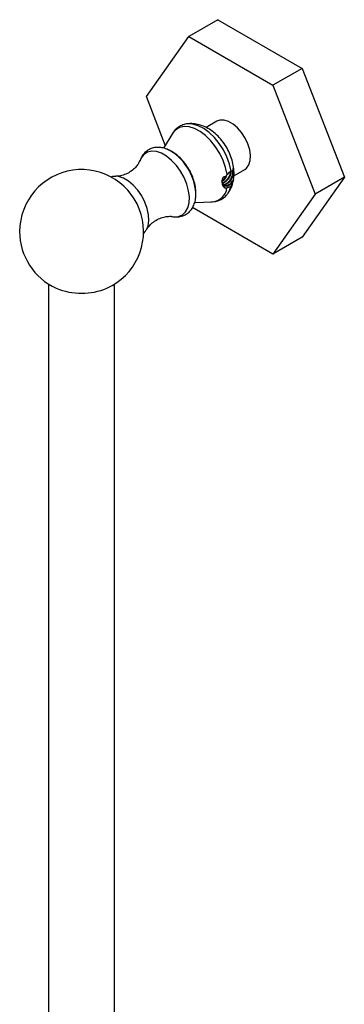
# Model space of a CAD drawing. Units: millimetres. Extents: x 9 to 2884, y 46 to 2085.
# Drawn here: x 231 to 309, y 891 to 1129 of the extents above; entities that cross this region are included whole.
import ezdxf

# ---------------------------------------------------------------- set-up
doc = ezdxf.new("R2010")
doc.units = ezdxf.units.MM
doc.header["$LTSCALE"] = 10

msp = doc.modelspace()

# ---------------------------------------------------------------- linework, layer by layer
at = {"color": 7, "linetype": 'Continuous', "lineweight": 25}
for p, q in [((278.61, 1129.09), (271.54, 1125.01)), ((278.61, 1129.09), (299.02, 1117.31)), ((261.33, 1110.49), (271.54, 1125.01)), ((271.54, 1125.01), (291.95, 1113.23)), ((299.02, 1117.31), (291.95, 1113.23)), ((299.02, 1117.31), (309.23, 1091)), ((291.95, 1113.23), (302.15, 1086.92)), ((265.87, 1098.78), (261.33, 1110.49)), ((278.37, 1104.55), (275.74, 1103.04)), ((267.64, 1101.61), (265.4, 1098.03)), ((281.12, 1091.94), (281.16, 1091.88)), ((281.93, 1092.51), (281.83, 1092.49)), ((282.29, 1092.31), (282.27, 1092.58)), ((282.49, 1091.34), (285.12, 1092.86)), ((309.23, 1091), (299.02, 1076.48)), ((309.23, 1091), (302.15, 1086.92)), ((280.37, 1088.44), (280.61, 1088.41)), ((280.59, 1088.37), (280.81, 1088.47)), ((280.59, 1088.37), (280.62, 1088.36)), ((281.72, 1088.67), (281.77, 1088.73)), ((281.84, 1088.84), (281.86, 1088.85)), ((282.07, 1089.67), (282.25, 1089.87)), ((273.21, 1085.85), (273.26, 1086.34)), ((281, 1087.03), (281.06, 1087.12)), ((302.15, 1086.92), (291.95, 1072.4)), ((291.95, 1072.4), (272.47, 1083.65)), ((273, 1084.9), (277.21, 1085.04)), ((261.33, 1078.33), (261.38, 1078.43)), ((299.02, 1076.48), (291.95, 1072.4)), ((237.61, 1065.16), (237.61, 859.35)), ((253.61, 859.35), (253.61, 1065.16))]:
    msp.add_line(p, q, dxfattribs=at)
at = {"color": 8, "linetype": 'Continuous', "lineweight": 25, "flags": 128}
for points in [[(280.85, 1091.62), (280.49, 1093.32), (279.89, 1095.05), (279.07, 1096.76), (278.07, 1098.37), (276.91, 1099.82), (275.65, 1101.08), (274.32, 1102.08), (272.98, 1102.8), (271.67, 1103.21), (270.44, 1103.3), (269.34, 1103.06), (268.4, 1102.49), (267.65, 1101.63), (267.64, 1101.61)], [(281.83, 1092.49), (281.43, 1094.19), (280.79, 1095.91), (279.95, 1097.59), (278.93, 1099.16), (277.77, 1100.59), (276.51, 1101.8), (275.19, 1102.78), (273.86, 1103.46), (272.57, 1103.85), (271.36, 1103.91), (271.3, 1103.91)], [(261.38, 1078.43), (261.71, 1079.25), (261.9, 1080.51), (261.83, 1081.93), (261.51, 1083.45), (260.95, 1085), (260.17, 1086.5), (259.22, 1087.89), (258.13, 1089.1), (256.96, 1090.08), (255.76, 1090.77), (254.58, 1091.15), (253.92, 1091.22)], [(281.06, 1087.12), (281.32, 1087.54), (281.77, 1088.73)]]:
    msp.add_lwpolyline(points, dxfattribs=at)
at = {"color": 7, "linetype": 'Continuous', "lineweight": 25, "flags": 128}
for points in [[(285.12, 1092.86), (285.57, 1093.21), (286.12, 1093.99), (286.44, 1095.04), (286.51, 1096.28), (286.31, 1097.65), (285.88, 1099.08), (285.21, 1100.48), (284.36, 1101.8), (283.37, 1102.94), (282.3, 1103.86), (281.19, 1104.5), (280.11, 1104.83), (279.12, 1104.83), (278.37, 1104.55)], [(267, 1097.44), (266.61, 1097.63), (266.31, 1097.77)], [(267.61, 1081.49), (267.99, 1081.44), (269.08, 1081.51), (270.02, 1081.9), (270.78, 1082.59), (271.33, 1083.57), (271.64, 1084.78), (271.71, 1086.18), (271.52, 1087.71), (271.08, 1089.31), (270.43, 1090.91), (269.57, 1092.44), (268.55, 1093.85), (267.4, 1095.08), (266.18, 1096.07), (264.94, 1096.79), (263.72, 1097.21), (262.58, 1097.3), (261.55, 1097.07), (260.7, 1096.52), (260.04, 1095.68), (259.76, 1095.07)]]:
    msp.add_lwpolyline(points, dxfattribs=at)
at = {"color": 8, "linetype": 'Continuous', "lineweight": 25}
for centre, radius, start, end in [((260.45, 1086.43), 12.82, 359.6083, 59.2656), ((276.96, 1088.92), 3.88, 273.698, 353.4597)]:
    msp.add_arc(centre, radius, start, end, dxfattribs=at)
at = {"color": 7, "linetype": 'Continuous', "lineweight": 25}
for centre, radius, start, end in [((245.61, 1077.85), 15, 294.1018, 180), ((245.61, 1077.85), 15, 180, 245.8982), ((245.61, 1078.78), 15.86, 247.2748, 292.7252)]:
    msp.add_arc(centre, radius, start, end, dxfattribs=at)
for points, knots in [([(271.32, 1103.91), (271.31, 1103.91), (270.91, 1103.91), (270.1, 1103.67), (269.01, 1103.13), (268.12, 1102.35), (267.73, 1101.71), (267.55, 1101.42)], [0, 0, 0, 0, 0.006227, 0.25718, 0.525438, 0.785392, 1, 1, 1, 1]), ([(282.5, 1091.73), (282.5, 1092.16), (282.49, 1093.15), (282.19, 1094.71), (281.64, 1096.39), (280.85, 1098.03), (279.85, 1099.56), (278.65, 1100.96), (277.32, 1102.12), (275.89, 1103.02), (274.45, 1103.62), (273, 1103.92), (271.92, 1104), (271.35, 1103.9), (271.25, 1103.88)], [0, 0, 0, 0, 0.071434, 0.163243, 0.257273, 0.351662, 0.446616, 0.543054, 0.64213, 0.733068, 0.820136, 0.902963, 0.98274, 1, 1, 1, 1]), ([(267.06, 1097.38), (266.81, 1097.52), (266.16, 1097.88), (265.08, 1098.16), (263.87, 1098.26), (262.69, 1098.05), (261.61, 1097.56), (260.71, 1096.78), (260.06, 1095.86), (259.81, 1095.16), (259.69, 1094.83)], [0, 0, 0, 0, 0.087307, 0.227644, 0.360763, 0.48813, 0.625166, 0.756615, 0.886421, 1, 1, 1, 1]), ([(273.2, 1085.93), (273.23, 1086.07), (273.34, 1086.7), (273.29, 1087.88), (273.05, 1089.45), (272.54, 1091.05), (271.81, 1092.61), (270.88, 1094.08), (269.78, 1095.41), (268.51, 1096.54), (267.36, 1097.33), (266.6, 1097.62), (266.35, 1097.71)], [0, 0, 0, 0, 0.0330754, 0.1396475, 0.2512283, 0.3645379, 0.4777059, 0.5910307, 0.7054362, 0.8219738, 0.9418294, 1, 1, 1, 1]), ([(259.75, 1095.06), (259.75, 1095.06), (259.72, 1094.97), (259.52, 1094.51), (259.03, 1093.76), (258.19, 1092.86), (257.02, 1092.04), (255.71, 1091.48), (254.58, 1091.23), (254.08, 1091.24), (253.9, 1091.24)], [0, 0, 0, 0, 0.00326, 0.125097, 0.260646, 0.412344, 0.577974, 0.748403, 0.908954, 1, 1, 1, 1]), ([(282.25, 1093.13), (282.24, 1093.09), (282.24, 1093), (282.23, 1092.84), (282.22, 1092.72), (282.21, 1092.64)], [0, 0, 0, 0, 0.260271, 0.520561, 1, 1, 1, 1]), ([(282.31, 1093.13), (282.31, 1093.13), (282.29, 1093.13), (282.27, 1093.13), (282.25, 1093.13), (282.25, 1093.13)], [0, 0, 0, 0, 0.34548, 0.672575, 1, 1, 1, 1]), ([(282.4, 1090.48), (282.43, 1090.65), (282.5, 1091.15), (282.53, 1092), (282.49, 1092.62), (282.39, 1092.97), (282.34, 1093.08), (282.31, 1093.13)], [0, 0, 0, 0, 0.145504, 0.438712, 0.789852, 0.89437, 1, 1, 1, 1]), ([(253.93, 1091.19), (253.8, 1091.2), (253.34, 1091.24), (252.9, 1091.1), (252.59, 1091.01)], [0, 0, 0, 0, 0.2887116, 1, 1, 1, 1]), ([(279.85, 1090.98), (279.83, 1090.92), (279.75, 1090.77), (279.65, 1090.52), (279.61, 1090.32), (279.58, 1090.23)], [0, 0, 0, 0, 0.233706, 0.613525, 1, 1, 1, 1]), ([(279.63, 1089.34), (279.64, 1089.34), (279.77, 1089.18), (280.25, 1089.19), (280.96, 1089.46), (281.65, 1090.09), (282.1, 1090.82), (282.32, 1091.44), (282.4, 1091.94), (282.36, 1092.21), (282.33, 1092.34)], [0, 0, 0, 0, 0.003453, 0.173796, 0.343058, 0.514561, 0.683413, 0.788695, 0.892234, 1, 1, 1, 1]), ([(279.84, 1090.95), (279.77, 1090.7), (279.63, 1090.15), (279.76, 1089.42), (280.17, 1088.94), (280.8, 1088.84), (281.49, 1089.11), (281.89, 1089.49), (282.07, 1089.67)], [0, 0, 0, 0, 0.148392, 0.324173, 0.501427, 0.678446, 0.854342, 1, 1, 1, 1]), ([(279.7, 1090.12), (279.74, 1090.14), (280.02, 1090.24), (280.43, 1090.64), (280.66, 1091.05), (280.74, 1091.18)], [0, 0, 0, 0, 0.099265, 0.701706, 1, 1, 1, 1]), ([(279.71, 1090.3), (279.91, 1090.43), (280.21, 1090.64), (280.41, 1090.97), (280.48, 1091.08)], [0, 0, 0, 0, 0.676928, 1, 1, 1, 1]), ([(279.76, 1089.74), (279.89, 1089.77), (280.26, 1089.87), (280.86, 1090.42), (281.39, 1091.21), (281.67, 1091.93), (281.64, 1092.25), (281.64, 1092.35)], [0, 0, 0, 0, 0.140223, 0.393611, 0.643817, 0.898001, 1, 1, 1, 1]), ([(279.79, 1089.6), (279.99, 1089.66), (280.42, 1089.8), (281.08, 1090.42), (281.53, 1091.14), (281.75, 1091.76), (281.83, 1092.18), (281.8, 1092.37), (281.79, 1092.43)], [0, 0, 0, 0, 0.195507, 0.42663, 0.654181, 0.796062, 0.935595, 1, 1, 1, 1]), ([(280.41, 1091.14), (280.33, 1091.12), (280.2, 1091.1), (280.01, 1091.04), (279.91, 1091), (279.85, 1090.98)], [0, 0, 0, 0, 0.436958, 0.717598, 1, 1, 1, 1]), ([(279.93, 1089.33), (279.96, 1089.32), (280.18, 1089.25), (280.73, 1089.51), (281.42, 1090.07), (281.97, 1090.89), (282.27, 1091.76), (282.22, 1092.22), (282.19, 1092.44)], [0, 0, 0, 0, 0.030671, 0.224201, 0.419204, 0.61176, 0.807376, 1, 1, 1, 1]), ([(280.41, 1091.14), (280.52, 1091.28), (280.66, 1091.45), (280.82, 1091.59), (280.85, 1091.62)], [0, 0, 0, 0, 0.794044, 1, 1, 1, 1]), ([(280.85, 1091.62), (280.95, 1091.7), (281.05, 1091.79), (281.15, 1091.87), (281.16, 1091.88)], [0, 0, 0, 0, 0.917183, 1, 1, 1, 1]), ([(281.92, 1092.5), (281.79, 1092.44), (281.51, 1092.32), (281.24, 1092.04), (281.11, 1091.91)], [0, 0, 0, 0, 0.497564, 1, 1, 1, 1]), ([(281.92, 1092.5), (281.86, 1092.5), (281.75, 1092.48), (281.51, 1092.33), (281.3, 1092.15), (281.17, 1092), (281.12, 1091.94)], [0, 0, 0, 0, 0.319278, 0.570733, 0.822353, 1, 1, 1, 1]), ([(281.83, 1092.49), (281.77, 1092.47), (281.64, 1092.42), (281.39, 1092.23), (281.22, 1092.06), (281.13, 1091.96), (281.12, 1091.94)], [0, 0, 0, 0, 0.33271, 0.658216, 0.951027, 1, 1, 1, 1]), ([(281.93, 1092.51), (282.01, 1092.56), (282.11, 1092.62), (282.19, 1092.64), (282.21, 1092.64)], [0, 0, 0, 0, 0.785548, 1, 1, 1, 1]), ([(279.58, 1090.23), (279.58, 1089.94), (279.56, 1089.38), (279.83, 1088.85), (280.06, 1088.62), (280.14, 1088.54)], [0, 0, 0, 0, 0.40499, 0.809774, 1, 1, 1, 1]), ([(279.89, 1089.2), (279.94, 1089.09), (280.03, 1088.89), (280.19, 1088.63), (280.31, 1088.5), (280.37, 1088.44)], [0, 0, 0, 0, 0.404578, 0.70035, 1, 1, 1, 1]), ([(280.06, 1089.11), (280.23, 1089.04), (280.58, 1088.9), (281.29, 1089.17), (281.93, 1089.69), (282.24, 1090.15), (282.37, 1090.34)], [0, 0, 0, 0, 0.246721, 0.522954, 0.80129, 1, 1, 1, 1]), ([(280.14, 1088.54), (280.18, 1088.52), (280.26, 1088.48), (280.41, 1088.41), (280.52, 1088.39), (280.59, 1088.37)], [0, 0, 0, 0, 0.30307, 0.606138, 1, 1, 1, 1]), ([(280.14, 1088.54), (280.17, 1088.53), (280.25, 1088.48), (280.33, 1088.46), (280.37, 1088.44)], [0, 0, 0, 0, 0.446821, 1, 1, 1, 1]), ([(280.81, 1088.47), (280.88, 1088.5), (281.02, 1088.57), (281.26, 1088.63), (281.45, 1088.67), (281.59, 1088.68), (281.67, 1088.68), (281.71, 1088.67), (281.72, 1088.67)], [0, 0, 0, 0, 0.1540233, 0.3073702, 0.5621212, 0.7293684, 0.8635895, 1, 1, 1, 1]), ([(280.99, 1087.07), (281.08, 1087.18), (281.47, 1087.64), (281.91, 1088.62), (282.26, 1089.53), (282.32, 1090.03), (282.32, 1090.07)], [0, 0, 0, 0, 0.121387, 0.542595, 0.971786, 1, 1, 1, 1]), ([(281.56, 1088.68), (281.65, 1088.72), (281.75, 1088.77), (281.84, 1088.83), (281.84, 1088.84)], [0, 0, 0, 0, 0.94473, 1, 1, 1, 1]), ([(281.72, 1088.67), (281.74, 1088.69), (281.77, 1088.72), (281.81, 1088.78), (281.83, 1088.82), (281.84, 1088.84)], [0, 0, 0, 0, 0.365145, 0.682217, 1, 1, 1, 1]), ([(281.77, 1088.73), (281.79, 1088.75), (281.81, 1088.78), (281.84, 1088.83), (281.86, 1088.85)], [0, 0, 0, 0, 0.49969, 1, 1, 1, 1]), ([(281.8, 1089.65), (281.93, 1089.8), (282.16, 1090.05), (282.33, 1090.36), (282.4, 1090.48)], [0, 0, 0, 0, 0.594796, 1, 1, 1, 1]), ([(281.84, 1088.84), (281.88, 1088.92), (281.95, 1089.08), (282.02, 1089.36), (282.06, 1089.56), (282.07, 1089.67)], [0, 0, 0, 0, 0.306532, 0.612768, 1, 1, 1, 1]), ([(281.86, 1088.85), (281.92, 1088.97), (282.03, 1089.2), (282.15, 1089.55), (282.21, 1089.76), (282.25, 1089.87)], [0, 0, 0, 0, 0.387763, 0.69156, 1, 1, 1, 1]), ([(282.37, 1090.34), (282.37, 1090.34), (282.33, 1090.18), (282.29, 1090.02), (282.25, 1089.87)], [0, 0, 0, 0, 0.004248, 1, 1, 1, 1]), ([(282.37, 1090.25), (282.37, 1090.28), (282.38, 1090.34), (282.39, 1090.41), (282.4, 1090.46), (282.4, 1090.48)], [0, 0, 0, 0, 0.429541, 0.714698, 1, 1, 1, 1]), ([(282.37, 1090.34), (282.37, 1090.34), (282.37, 1090.33), (282.37, 1090.3), (282.37, 1090.27), (282.37, 1090.25)], [0, 0, 0, 0, 0.259285, 0.518555, 1, 1, 1, 1]), ([(267.14, 1081.61), (267.25, 1081.58), (267.74, 1081.41), (268.64, 1081.37), (269.83, 1081.52), (270.93, 1081.99), (271.86, 1082.74), (272.56, 1083.69), (273.02, 1084.82), (273.25, 1085.75), (273.25, 1086.31), (273.25, 1086.42)], [0, 0, 0, 0, 0.034338, 0.168112, 0.295841, 0.433594, 0.565271, 0.69486, 0.827276, 0.966418, 1, 1, 1, 1]), ([(276.94, 1085.07), (277.19, 1085.07), (277.85, 1085.05), (278.89, 1085.34), (279.96, 1085.93), (280.7, 1086.58), (280.99, 1087.05), (281.06, 1087.18)], [0, 0, 0, 0, 0.157629, 0.399925, 0.658441, 0.909789, 1, 1, 1, 1]), ([(261.35, 1078.34), (261.41, 1078.44), (261.6, 1078.79), (262.22, 1079.54), (263.25, 1080.4), (264.53, 1081.1), (265.84, 1081.47), (266.86, 1081.57), (267.44, 1081.52), (267.56, 1081.49), (267.57, 1081.49)], [0, 0, 0, 0, 0.0603169, 0.2060803, 0.3675378, 0.5383001, 0.7058022, 0.8557879, 0.985519, 1, 1, 1, 1]), ([(260.51, 1077.36), (260.67, 1077.49), (261.03, 1077.8), (261.25, 1078.23), (261.38, 1078.47)], [0, 0, 0, 0, 0.435402, 1, 1, 1, 1])]:
    msp.add_open_spline(points, degree=3, knots=knots, dxfattribs=at)
at = {"color": 8, "linetype": 'Continuous', "lineweight": 25}
msp.add_open_spline([(280.37, 1088.44), (280.4, 1088.43), (280.46, 1088.41), (280.53, 1088.39), (280.57, 1088.38), (280.59, 1088.37)], degree=3, knots=[0, 0, 0, 0, 0.370433, 0.742236, 1, 1, 1, 1], dxfattribs=at)

doc.saveas('drawing.dxf')
